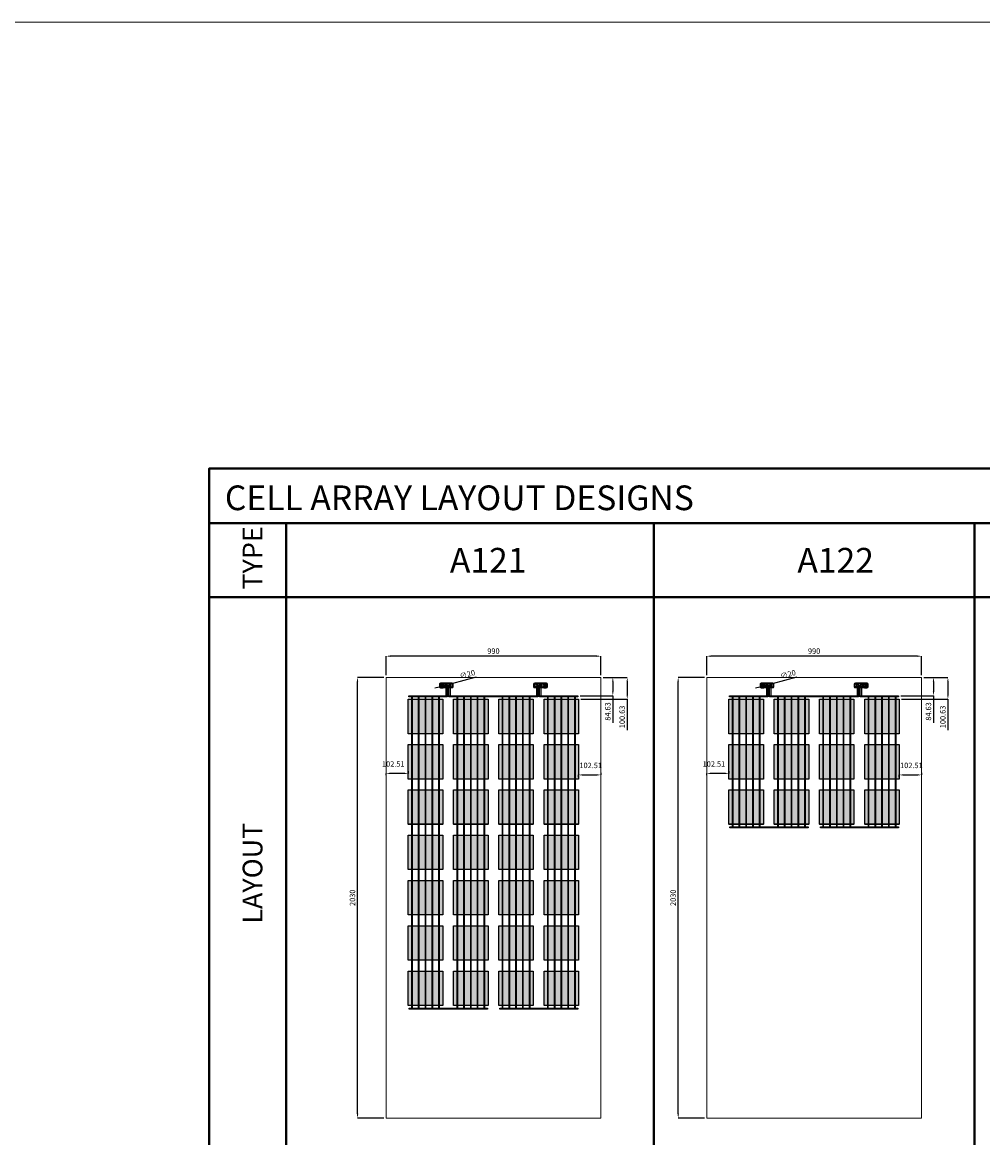
# Model space of a CAD drawing. Units: millimetres. Extents: x 387440 to 527360, y -72011 to -10881.
# Drawn here: x 460787 to 465213, y -16018 to -10881 of the extents above; entities that cross this region are included whole.
import ezdxf

# ---------------------------------------------------------------- set-up
doc = ezdxf.new("R2010")
doc.units = ezdxf.units.MM
doc.header["$MEASUREMENT"] = 0
doc.header["$PDMODE"] = 35
doc.layers.get('0').update_dxf_attribs({"lineweight": 0})
doc.layers.get('Defpoints').update_dxf_attribs({"color": 8, "lineweight": 0})
for name, color, linetype, lineweight in [('0-Busbar-01', 255, 'Continuous', 0), ('0-DIM-1-15', 122, 'Continuous', 5), ('0-PANEL', 4, 'Continuous', 0), ('0-SOLAR CELLS', 32, 'Continuous', 0), ('A-NOTE-10', 2, 'Continuous', 20), ('Gc_08_Title Block', 31, 'Continuous', 40)]:
    doc.layers.add(name, color=color, linetype=linetype, lineweight=lineweight)
doc.layers.add('Quote', color=7, linetype='Continuous')
doc.styles.add('NOTE', font='simplex.shx', dxfattribs={"width": 0.8})
doc.styles.add('TESTO', font='romans.shx', dxfattribs={"width": 0.9})
doc.dimstyles.new('Ecoprogetti 1_10', dxfattribs={"dimscale": 10, "dimtxt": 3, "dimasz": 3, "dimexe": 0, "dimexo": 1, "dimgap": 0.75, "dimtad": 1, "dimdsep": 46, "dimtxsty": 'TESTO', "dimcen": -3, "dimclrd": 256, "dimclre": 256, "dimclrt": 256, "dimadec": 0, "dimazin": 0, "dimtfac": 0.75, "dimtmove": 0, "dimatfit": 3, "dimfxl": 1, "dimarcsym": 0})

# ---------------------------------------------------------------- blocks, each defined once
blk = doc.blocks.new('*D951')
at = {"layer": 'Defpoints', "color": 0, "transparency": 16777216}
for p in [(462462.8, -13800.1), (462462.8, -13897.8), (463452.8, -13897.8)]:
    blk.add_point(p, dxfattribs=at)
at = {"layer": 'Quote', "lineweight": -2, "transparency": 16777216}
for p, q in [((462462.8, -13887.8), (462462.8, -13800.1)), ((463432.8, -13800.1), (462482.8, -13800.1)), ((463452.8, -13887.8), (463452.8, -13800.1))]:
    blk.add_line(p, q, dxfattribs=at)
at = {"layer": 'Quote', "transparency": 16777216}
for points in [[(462482.8, -13796.8), (462482.8, -13803.5), (462462.8, -13800.1)], [(463432.8, -13796.8), (463432.8, -13803.5), (463452.8, -13800.1)]]:
    blk.add_solid(points, dxfattribs=at)
at = {"layer": 'Quote', "transparency": 16777216, "insert": (462957.8, -13780.1), "char_height": 25, "attachment_point": 5, "style": 'TESTO'}
blk.add_mtext('990', dxfattribs=at)
blk = doc.blocks.new('*D952')
at = {"layer": 'Defpoints', "color": 0, "transparency": 16777216}
for p in [(463452.8, -13897.8), (463347.3, -13982.4), (463508, -13982.4)]:
    blk.add_point(p, dxfattribs=at)
at = {"layer": 'Quote', "lineweight": -2, "transparency": 16777216}
for p, q in [((463462.8, -13897.8), (463508, -13897.8)), ((463508, -13917.8), (463508, -13962.4)), ((463357.3, -13982.4), (463508, -13982.4)), ((463508, -13982.4), (463508, -14107.4))]:
    blk.add_line(p, q, dxfattribs=at)
at = {"layer": 'Quote', "transparency": 16777216}
for points in [[(463504.7, -13917.8), (463511.4, -13917.8), (463508, -13897.8)], [(463504.7, -13962.4), (463511.4, -13962.4), (463508, -13982.4)]]:
    blk.add_solid(points, dxfattribs=at)
at = {"layer": 'Quote', "transparency": 16777216, "insert": (463488, -14054.9), "char_height": 25, "attachment_point": 5, "rotation": 90, "style": 'TESTO'}
blk.add_mtext('84.63', dxfattribs=at)
blk = doc.blocks.new('*D953')
at = {"layer": 'Defpoints', "color": 0, "transparency": 16777216}
for p in [(463452.8, -13897.8), (463350.3, -13998.4), (463574.4, -13998.4)]:
    blk.add_point(p, dxfattribs=at)
at = {"layer": 'Quote', "lineweight": -2, "transparency": 16777216}
for p, q in [((463462.8, -13897.8), (463574.4, -13897.8)), ((463574.4, -13917.8), (463574.4, -13978.4)), ((463360.3, -13998.4), (463574.4, -13998.4)), ((463574.4, -13998.4), (463574.4, -14141.6))]:
    blk.add_line(p, q, dxfattribs=at)
at = {"layer": 'Quote', "transparency": 16777216}
for points in [[(463571.1, -13917.8), (463577.7, -13917.8), (463574.4, -13897.8)], [(463571.1, -13978.4), (463577.7, -13978.4), (463574.4, -13998.4)]]:
    blk.add_solid(points, dxfattribs=at)
at = {"layer": 'Quote', "transparency": 16777216, "insert": (463554.4, -14080), "char_height": 25, "attachment_point": 5, "rotation": 90, "style": 'TESTO'}
blk.add_mtext('100.63', dxfattribs=at)
blk = doc.blocks.new('*D955')
at = {"layer": 'Defpoints', "color": 0, "transparency": 16777216}
for p in [(462331.4, -13897.8), (462462.8, -13897.8), (462462.8, -15927.8)]:
    blk.add_point(p, dxfattribs=at)
at = {"layer": 'Quote', "lineweight": -2, "transparency": 16777216}
for p, q in [((462452.8, -13897.8), (462331.4, -13897.8)), ((462331.4, -15907.8), (462331.4, -13917.8)), ((462452.8, -15927.8), (462331.4, -15927.8))]:
    blk.add_line(p, q, dxfattribs=at)
at = {"layer": 'Quote', "transparency": 16777216}
for points in [[(462328, -13917.8), (462334.7, -13917.8), (462331.4, -13897.8)], [(462328, -15907.8), (462334.7, -15907.8), (462331.4, -15927.8)]]:
    blk.add_solid(points, dxfattribs=at)
at = {"layer": 'Quote', "transparency": 16777216, "insert": (462311.4, -14912.8), "char_height": 25, "attachment_point": 5, "rotation": 90, "style": 'TESTO'}
blk.add_mtext('2030', dxfattribs=at)
blk = doc.blocks.new('*D956')
at = {"layer": 'Defpoints', "color": 0, "transparency": 16777216}
for p in [(462462.8, -14338.7), (462462.8, -14340.1), (462565.3, -14340.1)]:
    blk.add_point(p, dxfattribs=at)
at = {"layer": 'Quote', "lineweight": -2, "transparency": 16777216}
for p, q in [((462565.3, -14330.1), (462565.3, -14340.1)), ((462462.8, -14348.7), (462462.8, -14340.1)), ((462545.3, -14340.1), (462482.8, -14340.1))]:
    blk.add_line(p, q, dxfattribs=at)
at = {"layer": 'Quote', "transparency": 16777216}
for points in [[(462482.8, -14336.8), (462482.8, -14343.4), (462462.8, -14340.1)], [(462545.3, -14336.8), (462545.3, -14343.4), (462565.3, -14340.1)]]:
    blk.add_solid(points, dxfattribs=at)
at = {"layer": 'Quote', "transparency": 16777216, "insert": (462496.1, -14300.1), "char_height": 25, "attachment_point": 5, "style": 'TESTO'}
blk.add_mtext('102.51', dxfattribs=at)
blk = doc.blocks.new('*D957')
at = {"layer": 'Defpoints', "color": 0, "transparency": 16777216}
for p in [(463350.3, -14347.2), (463452.8, -14347.2), (463452.8, -14347.2)]:
    blk.add_point(p, dxfattribs=at)
at = {"layer": 'Quote', "lineweight": -2, "transparency": 16777216}
for p, q in [((463350.3, -14357.2), (463350.3, -14347.2)), ((463370.3, -14347.2), (463432.8, -14347.2)), ((463452.8, -14337.2), (463452.8, -14347.2))]:
    blk.add_line(p, q, dxfattribs=at)
at = {"layer": 'Quote', "transparency": 16777216}
for points in [[(463370.3, -14343.8), (463370.3, -14350.5), (463350.3, -14347.2)], [(463432.8, -14343.8), (463432.8, -14350.5), (463452.8, -14347.2)]]:
    blk.add_solid(points, dxfattribs=at)
at = {"layer": 'Quote', "transparency": 16777216, "insert": (463406, -14306.6), "char_height": 25, "attachment_point": 5, "style": 'TESTO'}
blk.add_mtext('102.51', dxfattribs=at)
blk = doc.blocks.new('*U910')
at = {"layer": 'Quote'}
blk.add_lwpolyline([(-79.4, -79.4), (79.4, -79.4), (79.4, 79.4), (-79.4, 79.4)], close=True, dxfattribs=at)
blk = doc.blocks.new('*U911')
at = {"layer": 'Quote', "color": 0, "linetype": 'ByBlock', "lineweight": -2, "transparency": 16777216}
for p in [(0, 1252.5), (208.75, 1252.5), (417.5, 1252.5), (626.25, 1252.5), (0, 1043.75), (208.75, 1043.75), (417.5, 1043.75), (626.25, 1043.75), (0, 835), (208.75, 835), (417.5, 835), (626.25, 835), (0, 626.25), (208.75, 626.25), (417.5, 626.25), (626.25, 626.25), (0, 417.5), (208.75, 417.5), (417.5, 417.5), (626.25, 417.5), (0, 208.75), (208.75, 208.75), (417.5, 208.75), (626.25, 208.75), (0, 0), (208.75, 0), (417.5, 0), (626.25, 0)]:
    blk.add_blockref('*U910', p, dxfattribs=at)
blk = doc.blocks.new('*D1015')
at = {"layer": 'Defpoints', "color": 0, "transparency": 16777216}
for p in [(463940.6, -13800.1), (463940.6, -13897.8), (464930.6, -13897.8)]:
    blk.add_point(p, dxfattribs=at)
at = {"layer": 'Quote', "lineweight": -2, "transparency": 16777216}
for p, q in [((463940.6, -13887.8), (463940.6, -13800.1)), ((464910.6, -13800.1), (463960.6, -13800.1)), ((464930.6, -13887.8), (464930.6, -13800.1))]:
    blk.add_line(p, q, dxfattribs=at)
at = {"layer": 'Quote', "transparency": 16777216}
for points in [[(463960.6, -13796.8), (463960.6, -13803.5), (463940.6, -13800.1)], [(464910.6, -13796.8), (464910.6, -13803.5), (464930.6, -13800.1)]]:
    blk.add_solid(points, dxfattribs=at)
at = {"layer": 'Quote', "transparency": 16777216, "insert": (464435.6, -13780.1), "char_height": 25, "attachment_point": 5, "style": 'TESTO'}
blk.add_mtext('990', dxfattribs=at)
blk = doc.blocks.new('*D1016')
at = {"layer": 'Defpoints', "color": 0, "transparency": 16777216}
for p in [(464930.6, -13897.8), (464825.1, -13982.4), (464985.8, -13982.4)]:
    blk.add_point(p, dxfattribs=at)
at = {"layer": 'Quote', "lineweight": -2, "transparency": 16777216}
for p, q in [((464940.6, -13897.8), (464985.8, -13897.8)), ((464985.8, -13917.8), (464985.8, -13962.4)), ((464835.1, -13982.4), (464985.8, -13982.4)), ((464985.8, -13982.4), (464985.8, -14107.4))]:
    blk.add_line(p, q, dxfattribs=at)
at = {"layer": 'Quote', "transparency": 16777216}
for points in [[(464982.5, -13917.8), (464989.2, -13917.8), (464985.8, -13897.8)], [(464982.5, -13962.4), (464989.2, -13962.4), (464985.8, -13982.4)]]:
    blk.add_solid(points, dxfattribs=at)
at = {"layer": 'Quote', "transparency": 16777216, "insert": (464965.8, -14054.9), "char_height": 25, "attachment_point": 5, "rotation": 90, "style": 'TESTO'}
blk.add_mtext('84.63', dxfattribs=at)
blk = doc.blocks.new('*D1017')
at = {"layer": 'Defpoints', "color": 0, "transparency": 16777216}
for p in [(464930.6, -13897.8), (464828.1, -13998.4), (465052.2, -13998.4)]:
    blk.add_point(p, dxfattribs=at)
at = {"layer": 'Quote', "lineweight": -2, "transparency": 16777216}
for p, q in [((464940.6, -13897.8), (465052.2, -13897.8)), ((465052.2, -13917.8), (465052.2, -13978.4)), ((464838.1, -13998.4), (465052.2, -13998.4)), ((465052.2, -13998.4), (465052.2, -14141.6))]:
    blk.add_line(p, q, dxfattribs=at)
at = {"layer": 'Quote', "transparency": 16777216}
for points in [[(465048.9, -13917.8), (465055.5, -13917.8), (465052.2, -13897.8)], [(465048.9, -13978.4), (465055.5, -13978.4), (465052.2, -13998.4)]]:
    blk.add_solid(points, dxfattribs=at)
at = {"layer": 'Quote', "transparency": 16777216, "insert": (465032.2, -14080), "char_height": 25, "attachment_point": 5, "rotation": 90, "style": 'TESTO'}
blk.add_mtext('100.63', dxfattribs=at)
blk = doc.blocks.new('*D1019')
at = {"layer": 'Defpoints', "color": 0, "transparency": 16777216}
for p in [(463809.2, -13897.8), (463940.6, -13897.8), (463940.6, -15927.8)]:
    blk.add_point(p, dxfattribs=at)
at = {"layer": 'Quote', "lineweight": -2, "transparency": 16777216}
for p, q in [((463930.6, -13897.8), (463809.2, -13897.8)), ((463809.2, -15907.8), (463809.2, -13917.8)), ((463930.6, -15927.8), (463809.2, -15927.8))]:
    blk.add_line(p, q, dxfattribs=at)
at = {"layer": 'Quote', "transparency": 16777216}
for points in [[(463805.8, -13917.8), (463812.5, -13917.8), (463809.2, -13897.8)], [(463805.8, -15907.8), (463812.5, -15907.8), (463809.2, -15927.8)]]:
    blk.add_solid(points, dxfattribs=at)
at = {"layer": 'Quote', "transparency": 16777216, "insert": (463789.2, -14912.8), "char_height": 25, "attachment_point": 5, "rotation": 90, "style": 'TESTO'}
blk.add_mtext('2030', dxfattribs=at)
blk = doc.blocks.new('*D1020')
at = {"layer": 'Defpoints', "color": 0, "transparency": 16777216}
for p in [(463940.6, -14338.7), (463940.6, -14340.1), (464043.1, -14340.1)]:
    blk.add_point(p, dxfattribs=at)
at = {"layer": 'Quote', "lineweight": -2, "transparency": 16777216}
for p, q in [((464043.1, -14330.1), (464043.1, -14340.1)), ((463940.6, -14348.7), (463940.6, -14340.1)), ((464023.1, -14340.1), (463960.6, -14340.1))]:
    blk.add_line(p, q, dxfattribs=at)
at = {"layer": 'Quote', "transparency": 16777216}
for points in [[(463960.6, -14336.8), (463960.6, -14343.4), (463940.6, -14340.1)], [(464023.1, -14336.8), (464023.1, -14343.4), (464043.1, -14340.1)]]:
    blk.add_solid(points, dxfattribs=at)
at = {"layer": 'Quote', "transparency": 16777216, "insert": (463973.9, -14300.1), "char_height": 25, "attachment_point": 5, "style": 'TESTO'}
blk.add_mtext('102.51', dxfattribs=at)
blk = doc.blocks.new('*D1021')
at = {"layer": 'Defpoints', "color": 0, "transparency": 16777216}
for p in [(464828.1, -14347.2), (464930.6, -14347.2), (464930.6, -14347.2)]:
    blk.add_point(p, dxfattribs=at)
at = {"layer": 'Quote', "lineweight": -2, "transparency": 16777216}
for p, q in [((464828.1, -14357.2), (464828.1, -14347.2)), ((464848.1, -14347.2), (464910.6, -14347.2)), ((464930.6, -14337.2), (464930.6, -14347.2))]:
    blk.add_line(p, q, dxfattribs=at)
at = {"layer": 'Quote', "transparency": 16777216}
for points in [[(464848.1, -14343.8), (464848.1, -14350.5), (464828.1, -14347.2)], [(464910.6, -14343.8), (464910.6, -14350.5), (464930.6, -14347.2)]]:
    blk.add_solid(points, dxfattribs=at)
at = {"layer": 'Quote', "transparency": 16777216, "insert": (464883.8, -14306.6), "char_height": 25, "attachment_point": 5, "style": 'TESTO'}
blk.add_mtext('102.51', dxfattribs=at)
blk = doc.blocks.new('*U930')
at = {"layer": 'Quote'}
blk.add_lwpolyline([(-79.4, -79.4), (79.4, -79.4), (79.4, 79.4), (-79.4, 79.4)], close=True, dxfattribs=at)
blk = doc.blocks.new('*U931')
at = {"layer": 'Quote', "color": 0, "linetype": 'ByBlock', "lineweight": -2, "transparency": 16777216}
for p in [(0, 417.5), (208.75, 417.5), (417.5, 417.5), (626.25, 417.5), (0, 208.75), (208.75, 208.75), (417.5, 208.75), (626.25, 208.75), (0, 0), (208.75, 0), (417.5, 0), (626.25, 0)]:
    blk.add_blockref('*U930', p, dxfattribs=at)
blk = doc.blocks.new('solar cell-01')
at = {"true_color": 0x2776bb, "transparency": 33554559}
h = blk.add_hatch(color=152, dxfattribs=at)
h.dxf.hatch_style = 1
h.paths.add_polyline_path([(0, -159), (-159, -159), (-159, 0), (0, 0)])
at = {"layer": '0-SOLAR CELLS'}
blk.add_lwpolyline([(0, -159), (-159, -159), (-159, 0), (0, 0)], close=True, dxfattribs=at)
blk = doc.blocks.new('solar cell-00')
at = {"layer": '0-DIM-1-15'}
blk.add_blockref('solar cell-01', (0, 0), dxfattribs=at)
blk = doc.blocks.new('*D1451')
at = {"layer": 'Defpoints', "color": 0, "transparency": 16777216}
for p in [(462726.4, -13937.5), (462745.7, -13932.3)]:
    blk.add_point(p, dxfattribs=at)
at = {"layer": 'Quote', "lineweight": -2, "transparency": 16777216}
for p, q in [((462878.5, -13896.6), (462765, -13927.1)), ((462707.1, -13942.7), (462687.8, -13947.9)), ((462726.4, -13937.5), (462745.7, -13932.3))]:
    blk.add_line(p, q, dxfattribs=at)
at = {"layer": 'Quote', "transparency": 16777216}
for points in [[(462706.2, -13939.5), (462708, -13945.9), (462726.4, -13937.5)], [(462764.2, -13923.9), (462765.9, -13930.3), (462745.7, -13932.3)]]:
    blk.add_solid(points, dxfattribs=at)
at = {"layer": 'Quote', "transparency": 16777216, "insert": (462838.6, -13886.6), "char_height": 25, "attachment_point": 5, "rotation": 15.0685, "style": 'TESTO'}
blk.add_mtext('∅20', dxfattribs=at)
blk = doc.blocks.new('*U1449')
at = {"layer": 'Quote'}
blk.add_lwpolyline([(-183.5, 5), (-131.3, 5), (-131.3, 0), (-183.5, 0)], close=True, dxfattribs=at)
blk = doc.blocks.new('*D1452')
at = {"layer": 'Defpoints', "color": 0, "transparency": 16777216}
for p in [(464204.2, -13937.5), (464223.5, -13932.3)]:
    blk.add_point(p, dxfattribs=at)
at = {"layer": 'Quote', "lineweight": -2, "transparency": 16777216}
for p, q in [((464356.2, -13896.6), (464242.8, -13927.1)), ((464184.9, -13942.7), (464165.6, -13947.9)), ((464204.2, -13937.5), (464223.5, -13932.3))]:
    blk.add_line(p, q, dxfattribs=at)
at = {"layer": 'Quote', "transparency": 16777216}
for points in [[(464184, -13939.5), (464185.8, -13945.9), (464204.2, -13937.5)], [(464242, -13923.9), (464243.7, -13930.3), (464223.5, -13932.3)]]:
    blk.add_solid(points, dxfattribs=at)
at = {"layer": 'Quote', "transparency": 16777216, "insert": (464316.4, -13886.6), "char_height": 25, "attachment_point": 5, "rotation": 15.0685, "style": 'TESTO'}
blk.add_mtext('∅20', dxfattribs=at)

msp = doc.modelspace()

# ---------------------------------------------------------------- linework, layer by layer
for p, q in [((462720.791, -13940.17), (462708.957, -13940.122)), ((462720.768, -13929.688), (462709.002, -13929.714)), ((462729.386, -13938.084), (462723.285, -13938.073)), ((462729.41, -13931.92), (462723.295, -13931.91)), ((462747.938, -13936.817), (462747.936, -13938.469)), ((463165.619, -13936.817), (463165.617, -13938.469)), ((463186.033, -13931.92), (463192.148, -13931.91)), ((463186.057, -13938.084), (463192.158, -13938.073)), ((463194.652, -13940.17), (463206.486, -13940.122)), ((463194.675, -13929.688), (463206.441, -13929.714)), ((464198.585, -13940.17), (464186.751, -13940.122)), ((464198.562, -13929.688), (464186.797, -13929.714)), ((464207.181, -13938.084), (464201.079, -13938.073)), ((464207.204, -13931.92), (464201.089, -13931.91)), ((464225.732, -13936.817), (464225.73, -13938.469)), ((464643.413, -13936.817), (464643.411, -13938.469)), ((464663.828, -13931.92), (464669.943, -13931.91)), ((464663.851, -13938.084), (464669.953, -13938.073)), ((464672.447, -13940.17), (464684.281, -13940.122)), ((464672.47, -13929.688), (464684.235, -13929.714))]:
    msp.add_line(p, q)
for points in [[(462726.191, -13923.159), (462713.515, -13923.159, 0.32270939), (462709.012, -13927.43), (462708.949, -13941.999, 0.33673567), (462714.083, -13946.817), (462725.649, -13946.773)], [(462721.03, -13943.47), (462711.476, -13943.63, -0.33890846), (462708.95, -13941.734)], [(462721.212, -13926.414), (462711.181, -13926.468, 0.32149009), (462709.009, -13928.165)], [(462768.484, -13946.663, 0.36496397), (462772.539, -13942.345), (462772.542, -13927.943, 0.37680199), (462767.65, -13923.124), (462726.191, -13923.159, 0.40342869), (462720.765, -13928.368), (462720.795, -13941.967, 0.41966793), (462725.649, -13946.773), (462768.484, -13946.663)], [(462767.009, -13925.349), (462726.34, -13925.256, 0.38259866), (462723.301, -13928.195), (462723.279, -13941.776, 0.34429899), (462725.972, -13944.733), (462767.437, -13944.66, 0.30155953), (462770.101, -13941.997), (462770.18, -13928.07, 0.42206175), (462767.009, -13925.349)], [(462723.279, -13941.555), (462726.946, -13941.561, -0.39905282), (462727.901, -13942.427), (462727.906, -13944.73)], [(462723.3, -13928.465), (462727.21, -13928.454, 0.4071078), (462727.873, -13927.775), (462727.879, -13925.26)], [(462743.672, -13927.477), (462730.084, -13927.477, 0.39587929), (462729.424, -13928.005), (462729.371, -13942.147, 0.40062362), (462729.975, -13942.63), (462743.672, -13942.63)], [(462753.982, -13927.491), (462767.581, -13927.436, -0.30470887), (462768.072, -13927.927), (462767.964, -13942.055, -0.35673677), (462767.321, -13942.642), (462753.982, -13942.642)], [(462770.18, -13928.07, -0.21232859), (462767.009, -13925.349)], [(462770.101, -13941.997, 0.29040611), (462767.437, -13944.66)], [(463146.959, -13946.663, -0.36496397), (463142.904, -13942.345), (463142.9, -13927.943, -0.37680199), (463147.793, -13923.124), (463189.252, -13923.159, -0.40342869), (463194.678, -13928.368), (463194.648, -13941.967, -0.41966793), (463189.794, -13946.773), (463146.959, -13946.663)], [(463148.434, -13925.349), (463189.103, -13925.256, -0.38259866), (463192.142, -13928.195), (463192.164, -13941.776, -0.34429899), (463189.471, -13944.733), (463148.006, -13944.66, -0.30155953), (463145.341, -13941.997), (463145.263, -13928.07, -0.42206175), (463148.434, -13925.349)], [(463145.263, -13928.07, 0.21232859), (463148.434, -13925.349)], [(463145.341, -13941.997, -0.29040611), (463148.006, -13944.66)], [(463161.461, -13927.491), (463147.862, -13927.436, 0.30470887), (463147.371, -13927.927), (463147.479, -13942.055, 0.35673677), (463148.122, -13942.642), (463161.461, -13942.642)], [(463171.771, -13927.477), (463185.359, -13927.477, -0.39587929), (463186.019, -13928.005), (463186.072, -13942.147, -0.40062362), (463185.468, -13942.63), (463171.771, -13942.63)], [(463192.164, -13941.555), (463188.496, -13941.561, 0.39905282), (463187.541, -13942.427), (463187.537, -13944.73)], [(463192.143, -13928.465), (463188.233, -13928.454, -0.4071078), (463187.57, -13927.775), (463187.564, -13925.26)], [(463189.252, -13923.159), (463201.928, -13923.159, -0.32270939), (463206.431, -13927.43), (463206.494, -13941.999, -0.33673567), (463201.36, -13946.817), (463189.794, -13946.773)], [(463194.231, -13926.414), (463204.262, -13926.468, -0.32149009), (463206.434, -13928.165)], [(463194.413, -13943.47), (463203.967, -13943.63, 0.33890846), (463206.493, -13941.734)], [(464203.985, -13923.159), (464191.309, -13923.159, 0.32270939), (464186.807, -13927.43), (464186.743, -13941.999, 0.33673567), (464191.877, -13946.817), (464203.443, -13946.773)], [(464198.824, -13943.47), (464189.27, -13943.63, -0.33890846), (464186.744, -13941.734)], [(464199.006, -13926.414), (464188.976, -13926.468, 0.32149009), (464186.803, -13928.165)], [(464246.278, -13946.663, 0.36496397), (464250.333, -13942.345), (464250.337, -13927.943, 0.37680199), (464245.444, -13923.124), (464203.985, -13923.159, 0.40342869), (464198.559, -13928.368), (464198.589, -13941.967, 0.41966793), (464203.443, -13946.773), (464246.278, -13946.663)], [(464244.803, -13925.349), (464204.135, -13925.256, 0.38259866), (464201.095, -13928.195), (464201.073, -13941.776, 0.34429899), (464203.766, -13944.733), (464245.231, -13944.66, 0.30155953), (464247.896, -13941.997), (464247.974, -13928.07, 0.42206175), (464244.803, -13925.349)], [(464201.074, -13941.555), (464204.741, -13941.561, -0.39905282), (464205.696, -13942.427), (464205.7, -13944.73)], [(464201.095, -13928.465), (464205.004, -13928.454, 0.4071078), (464205.668, -13927.775), (464205.673, -13925.26)], [(464221.466, -13927.477), (464207.878, -13927.477, 0.39587929), (464207.219, -13928.005), (464207.166, -13942.147, 0.40062362), (464207.77, -13942.63), (464221.466, -13942.63)], [(464231.777, -13927.491), (464245.376, -13927.436, -0.30470887), (464245.866, -13927.927), (464245.759, -13942.055, -0.35673677), (464245.116, -13942.642), (464231.777, -13942.642)], [(464247.974, -13928.07, -0.21232859), (464244.803, -13925.349)], [(464247.896, -13941.997, 0.29040611), (464245.231, -13944.66)], [(464624.754, -13946.663, -0.36496397), (464620.699, -13942.345), (464620.695, -13927.943, -0.37680199), (464625.588, -13923.124), (464667.047, -13923.159, -0.40342869), (464672.473, -13928.368), (464672.443, -13941.967, -0.41966793), (464667.589, -13946.773), (464624.754, -13946.663)], [(464626.229, -13925.349), (464666.897, -13925.256, -0.38259866), (464669.937, -13928.195), (464669.959, -13941.776, -0.34429899), (464667.265, -13944.733), (464625.801, -13944.66, -0.30155953), (464623.136, -13941.997), (464623.058, -13928.07, -0.42206175), (464626.229, -13925.349)], [(464623.058, -13928.07, 0.21232859), (464626.229, -13925.349)], [(464623.136, -13941.997, -0.29040611), (464625.801, -13944.66)], [(464639.255, -13927.491), (464625.656, -13927.436, 0.30470887), (464625.165, -13927.927), (464625.273, -13942.055, 0.35673677), (464625.916, -13942.642), (464639.255, -13942.642)], [(464649.566, -13927.477), (464663.154, -13927.477, -0.39587929), (464663.813, -13928.005), (464663.866, -13942.147, -0.40062362), (464663.262, -13942.63), (464649.566, -13942.63)], [(464669.958, -13941.555), (464666.291, -13941.561, 0.39905282), (464665.336, -13942.427), (464665.332, -13944.73)], [(464669.937, -13928.465), (464666.027, -13928.454, -0.4071078), (464665.364, -13927.775), (464665.359, -13925.26)], [(464667.047, -13923.159), (464679.723, -13923.159, -0.32270939), (464684.225, -13927.43), (464684.289, -13941.999, -0.33673567), (464679.155, -13946.817), (464667.589, -13946.773)], [(464672.026, -13926.414), (464682.056, -13926.468, -0.32149009), (464684.229, -13928.165)], [(464672.207, -13943.47), (464681.762, -13943.63, 0.33890846), (464684.288, -13941.734)]]:
    msp.add_lwpolyline(points, format="xyb")
for points in [[(462716.094, -13932.347), (462714.923, -13932.347), (462714.923, -13934.491), (462712.914, -13934.491), (462712.914, -13935.505), (462714.943, -13935.505), (462714.943, -13937.747), (462716.094, -13937.747), (462716.094, -13935.505), (462718.181, -13935.505), (462718.181, -13934.491), (462716.094, -13934.491), (462716.094, -13932.347)], [(462747.1, -13937.65), (462750.12, -13937.625)], [(462749.513, -13938.549), (462749.52, -13936.723), (462747.937, -13937.643), (462749.513, -13938.549)], [(463164.781, -13937.65), (463167.801, -13937.625)], [(463167.194, -13938.549), (463167.201, -13936.723), (463165.618, -13937.643), (463167.194, -13938.549)], [(463199.349, -13934.491), (463200.52, -13934.491), (463202.529, -13934.491), (463202.529, -13935.505), (463200.5, -13935.505), (463199.349, -13935.505), (463197.262, -13935.505), (463197.262, -13934.491), (463199.349, -13934.491)], [(464193.888, -13932.347), (464192.718, -13932.347), (464192.718, -13934.491), (464190.708, -13934.491), (464190.708, -13935.505), (464192.737, -13935.505), (464192.737, -13937.747), (464193.888, -13937.747), (464193.888, -13935.505), (464195.976, -13935.505), (464195.976, -13934.491), (464193.888, -13934.491), (464193.888, -13932.347)], [(464224.894, -13937.65), (464227.915, -13937.625)], [(464227.307, -13938.549), (464227.315, -13936.723), (464225.731, -13937.643), (464227.307, -13938.549)], [(464642.575, -13937.65), (464645.596, -13937.625)], [(464644.988, -13938.549), (464644.996, -13936.723), (464643.412, -13937.643), (464644.988, -13938.549)], [(464677.144, -13934.491), (464678.314, -13934.491), (464680.324, -13934.491), (464680.324, -13935.505), (464678.295, -13935.505), (464677.144, -13935.505), (464675.056, -13935.505), (464675.056, -13934.491), (464677.144, -13934.491)]]:
    msp.add_lwpolyline(points)
for points in [[(462741.371, -13930.487), (462735.416, -13930.487), (462735.416, -13939.422), (462741.371, -13939.422)], [(462743.309, -13930.762), (462741.989, -13930.762), (462741.989, -13939.392), (462743.309, -13939.392)], [(462753.982, -13926.972), (462743.672, -13926.972), (462743.672, -13942.928), (462753.982, -13942.928)], [(462753.011, -13927.238), (462744.645, -13927.238), (462744.645, -13942.765), (462753.011, -13942.765)], [(462754.183, -13930.761), (462755.448, -13930.761), (462755.448, -13939.427), (462754.183, -13939.427)], [(462756.03, -13930.558), (462761.946, -13930.558), (462761.946, -13939.451), (462756.03, -13939.451)], [(463159.413, -13930.558), (463153.497, -13930.558), (463153.497, -13939.451), (463159.413, -13939.451)], [(463161.26, -13930.761), (463159.994, -13930.761), (463159.994, -13939.427), (463161.26, -13939.427)], [(463161.461, -13926.972), (463171.771, -13926.972), (463171.771, -13942.928), (463161.461, -13942.928)], [(463162.432, -13927.238), (463170.798, -13927.238), (463170.798, -13942.765), (463162.432, -13942.765)], [(463172.133, -13930.762), (463173.454, -13930.762), (463173.454, -13939.392), (463172.133, -13939.392)], [(463174.072, -13930.487), (463180.027, -13930.487), (463180.027, -13939.422), (463174.072, -13939.422)], [(464219.165, -13930.487), (464213.211, -13930.487), (464213.211, -13939.422), (464219.165, -13939.422)], [(464221.104, -13930.762), (464219.784, -13930.762), (464219.784, -13939.392), (464221.104, -13939.392)], [(464231.777, -13926.972), (464221.466, -13926.972), (464221.466, -13942.928), (464231.777, -13942.928)], [(464230.806, -13927.238), (464222.44, -13927.238), (464222.44, -13942.765), (464230.806, -13942.765)], [(464231.977, -13930.761), (464233.243, -13930.761), (464233.243, -13939.427), (464231.977, -13939.427)], [(464233.824, -13930.558), (464239.74, -13930.558), (464239.74, -13939.451), (464233.824, -13939.451)], [(464637.207, -13930.558), (464631.292, -13930.558), (464631.292, -13939.451), (464637.207, -13939.451)], [(464639.054, -13930.761), (464637.789, -13930.761), (464637.789, -13939.427), (464639.054, -13939.427)], [(464639.255, -13926.972), (464649.566, -13926.972), (464649.566, -13942.928), (464639.255, -13942.928)], [(464640.226, -13927.238), (464648.592, -13927.238), (464648.592, -13942.765), (464640.226, -13942.765)], [(464649.928, -13930.762), (464651.248, -13930.762), (464651.248, -13939.392), (464649.928, -13939.392)], [(464651.867, -13930.487), (464657.821, -13930.487), (464657.821, -13939.422), (464651.867, -13939.422)]]:
    msp.add_lwpolyline(points, close=True)
for centre, radius in [((462715.601, -13935.057), 3.642), ((462730.863, -13941.129), 0.902), ((462730.863, -13928.685), 0.872), ((462748.881, -13934.923), 0.996), ((462766.433, -13928.85), 0.825), ((462766.458, -13941.053), 0.79), ((463149.01, -13928.85), 0.825), ((463148.985, -13941.053), 0.79), ((463166.562, -13934.923), 0.996), ((463184.58, -13941.129), 0.902), ((463184.58, -13928.685), 0.872), ((463199.842, -13935.057), 3.642), ((464193.396, -13935.057), 3.642), ((464208.657, -13941.129), 0.902), ((464208.657, -13928.685), 0.872), ((464226.676, -13934.923), 0.996), ((464244.227, -13928.85), 0.825), ((464244.252, -13941.053), 0.79), ((464626.805, -13928.85), 0.825), ((464626.78, -13941.053), 0.79), ((464644.356, -13934.923), 0.996), ((464662.374, -13941.129), 0.902), ((464662.374, -13928.685), 0.872), ((464677.636, -13935.057), 3.642)]:
    msp.add_circle(centre, radius)
at = {"layer": '0-PANEL'}
for points in [[(403679.543, -10880.673), (527359.868, -10880.673), (527359.868, -29160.645), (403679.543, -29160.645)], [(462462.817, -13897.794), (463452.817, -13897.794), (463452.817, -15927.794), (462462.817, -15927.794)], [(463940.611, -13897.794), (464930.611, -13897.794), (464930.611, -15927.794), (463940.611, -15927.794)]]:
    msp.add_lwpolyline(points, close=True, dxfattribs=at)
at = {"layer": 'Gc_08_Title Block'}
for p, q in [((472563.401, -13187.094), (461647.828, -13187.094)), ((462002.869, -13187.094), (462002.869, -19263.454)), ((463696.714, -19263.454), (463696.714, -13187.094)), ((465174.509, -19263.454), (465174.509, -13187.094)), ((472563.401, -13528.533), (461647.828, -13528.533))]:
    msp.add_line(p, q, dxfattribs=at)
at = {"layer": 'Gc_08_Title Block', "ltscale": 0.2}
msp.add_lwpolyline([(472563.401, -12935.764), (472563.401, -19872.13), (461647.828, -19872.13), (461647.828, -12935.764)], close=True, dxfattribs=at)
at = {"layer": 'Quote'}
for points in [[(462567.72, -13982.423), (462744.881, -13982.423), (462744.881, -13987.423), (462567.72, -13987.423)], [(462581.837, -13984.923), (462582.737, -13984.923), (462582.737, -15423.173), (462581.837, -15423.173)], [(462613.037, -13984.923), (462613.937, -13984.923), (462613.937, -15423.173), (462613.037, -15423.173)], [(462644.237, -13984.923), (462645.137, -13984.923), (462645.137, -15423.173), (462644.237, -15423.173)], [(462675.437, -13984.923), (462676.337, -13984.923), (462676.337, -15423.173), (462675.437, -15423.173)], [(462706.637, -13984.923), (462707.537, -13984.923), (462707.537, -15423.173), (462706.637, -15423.173)], [(462752.881, -13982.423), (463162.562, -13982.423), (463162.562, -13987.423), (462752.881, -13987.423)], [(462790.587, -13984.923), (462791.487, -13984.923), (462791.487, -15423.173), (462790.587, -15423.173)], [(462821.787, -13984.923), (462822.687, -13984.923), (462822.687, -15423.173), (462821.787, -15423.173)], [(462852.987, -13984.923), (462853.887, -13984.923), (462853.887, -15423.173), (462852.987, -15423.173)], [(462884.187, -13984.923), (462885.087, -13984.923), (462885.087, -15423.173), (462884.187, -15423.173)], [(462915.387, -13984.923), (462916.287, -13984.923), (462916.287, -15423.173), (462915.387, -15423.173)], [(462999.337, -13984.923), (463000.237, -13984.923), (463000.237, -15423.173), (462999.337, -15423.173)], [(463030.537, -13984.923), (463031.437, -13984.923), (463031.437, -15423.173), (463030.537, -15423.173)], [(463061.737, -13984.923), (463062.637, -13984.923), (463062.637, -15423.173), (463061.737, -15423.173)], [(463092.937, -13984.923), (463093.837, -13984.923), (463093.837, -15423.173), (463092.937, -15423.173)], [(463124.137, -13984.923), (463125.037, -13984.923), (463125.037, -15423.173), (463124.137, -15423.173)], [(463170.562, -13982.423), (463347.312, -13982.423), (463347.312, -13987.423), (463170.562, -13987.423)], [(463208.087, -13984.923), (463208.987, -13984.923), (463208.987, -15423.173), (463208.087, -15423.173)], [(463239.287, -13984.923), (463240.187, -13984.923), (463240.187, -15423.173), (463239.287, -15423.173)], [(463270.487, -13984.923), (463271.387, -13984.923), (463271.387, -15423.173), (463270.487, -15423.173)], [(463301.687, -13984.923), (463302.587, -13984.923), (463302.587, -15423.173), (463301.687, -15423.173)], [(463332.887, -13984.923), (463333.787, -13984.923), (463333.787, -15423.173), (463332.887, -15423.173)], [(464045.514, -13982.423), (464222.676, -13982.423), (464222.676, -13987.423), (464045.514, -13987.423)], [(464059.631, -13984.923), (464060.531, -13984.923), (464060.531, -14588.173), (464059.631, -14588.173)], [(464090.831, -13984.923), (464091.731, -13984.923), (464091.731, -14588.173), (464090.831, -14588.173)], [(464122.031, -13984.923), (464122.931, -13984.923), (464122.931, -14588.173), (464122.031, -14588.173)], [(464153.231, -13984.923), (464154.131, -13984.923), (464154.131, -14588.173), (464153.231, -14588.173)], [(464184.431, -13984.923), (464185.331, -13984.923), (464185.331, -14588.173), (464184.431, -14588.173)], [(464230.676, -13982.423), (464640.356, -13982.423), (464640.356, -13987.423), (464230.676, -13987.423)], [(464268.381, -13984.923), (464269.281, -13984.923), (464269.281, -14588.173), (464268.381, -14588.173)], [(464299.581, -13984.923), (464300.481, -13984.923), (464300.481, -14588.173), (464299.581, -14588.173)], [(464330.781, -13984.923), (464331.681, -13984.923), (464331.681, -14588.173), (464330.781, -14588.173)], [(464361.981, -13984.923), (464362.881, -13984.923), (464362.881, -14588.173), (464361.981, -14588.173)], [(464393.181, -13984.923), (464394.081, -13984.923), (464394.081, -14588.173), (464393.181, -14588.173)], [(464477.131, -13984.923), (464478.031, -13984.923), (464478.031, -14588.173), (464477.131, -14588.173)], [(464508.331, -13984.923), (464509.231, -13984.923), (464509.231, -14588.173), (464508.331, -14588.173)], [(464539.531, -13984.923), (464540.431, -13984.923), (464540.431, -14588.173), (464539.531, -14588.173)], [(464570.731, -13984.923), (464571.631, -13984.923), (464571.631, -14588.173), (464570.731, -14588.173)], [(464601.931, -13984.923), (464602.831, -13984.923), (464602.831, -14588.173), (464601.931, -14588.173)], [(464648.356, -13982.423), (464825.106, -13982.423), (464825.106, -13987.423), (464648.356, -13987.423)], [(464685.881, -13984.923), (464686.781, -13984.923), (464686.781, -14588.173), (464685.881, -14588.173)], [(464717.081, -13984.923), (464717.981, -13984.923), (464717.981, -14588.173), (464717.081, -14588.173)], [(464748.281, -13984.923), (464749.181, -13984.923), (464749.181, -14588.173), (464748.281, -14588.173)], [(464779.481, -13984.923), (464780.381, -13984.923), (464780.381, -14588.173), (464779.481, -14588.173)], [(464810.681, -13984.923), (464811.581, -13984.923), (464811.581, -14588.173), (464810.681, -14588.173)], [(464047.375, -14585.673), (464407.606, -14585.673), (464407.606, -14590.673), (464047.375, -14590.673)], [(464464.875, -14585.673), (464825.106, -14585.673), (464825.106, -14590.673), (464464.875, -14590.673)], [(462569.581, -15420.673), (462929.812, -15420.673), (462929.812, -15425.673), (462569.581, -15425.673)], [(462987.081, -15420.673), (463347.312, -15420.673), (463347.312, -15425.673), (462987.081, -15425.673)]]:
    msp.add_lwpolyline(points, close=True, dxfattribs=at)
for centre in [(462748.881, -13934.923), (464226.676, -13934.923)]:
    msp.add_circle(centre, 10, dxfattribs=at)

# ---------------------------------------------------------------- block references
at = {"layer": '0-Busbar-01', "rotation": 90}
for p in [(462744.881, -13803.917), (462757.881, -13803.917), (463162.562, -13803.917), (463175.562, -13803.917), (464222.676, -13803.917), (464235.676, -13803.917), (464640.356, -13803.917), (464653.356, -13803.917)]:
    msp.add_blockref('*U1449', p, dxfattribs=at)
at = {"layer": '0-SOLAR CELLS'}
for p in [(462724.062, -13998.207), (462932.812, -13998.207), (463141.562, -13998.207), (463350.312, -13998.207), (464201.856, -13998.423), (464410.606, -13998.423), (464619.356, -13998.423), (464828.106, -13998.423), (462724.062, -14206.957), (462932.812, -14206.957), (463141.562, -14206.957), (463350.312, -14206.957), (464201.856, -14207.173), (464410.606, -14207.173), (464619.356, -14207.173), (464828.106, -14207.173), (462724.062, -14415.707), (462932.812, -14415.707), (463141.562, -14415.707), (463350.312, -14415.707), (464201.856, -14415.923), (464410.606, -14415.923), (464619.356, -14415.923), (464828.106, -14415.923), (462724.062, -14624.457), (462932.812, -14624.457), (463141.562, -14624.457), (463350.312, -14624.457), (462724.062, -14833.207), (462932.812, -14833.207), (463141.562, -14833.207), (463350.312, -14833.207), (462724.062, -15041.957), (462932.812, -15041.957), (463141.562, -15041.957), (463350.312, -15041.957), (462724.062, -15250.707), (462932.812, -15250.707), (463141.562, -15250.707), (463350.312, -15250.707)]:
    msp.add_blockref('solar cell-00', p, dxfattribs=at)
at = {"layer": 'Quote', "xscale": -1, "rotation": 180}
for name, p in [('*U911', (462644.687, -14077.798)), ('*U931', (464122.481, -14077.798))]:
    msp.add_blockref(name, p, dxfattribs=at)

# ---------------------------------------------------------------- texts
at = {"layer": 'A-NOTE-10', "char_height": 113.80704, "width": 5047.42267, "attachment_point": 4, "style": 'NOTE'}
for s, insert in [('{\\fArial|b0|i0|c0|p34;CELL ARRAY LAYOUT DESIGNS}', (461720.139, -13070.78)), ('{\\fArial|b0|i0|c0|p34;A121}', (462757.02, -13358.431)), ('{\\fArial|b0|i0|c0|p34;A122}', (464358.449, -13358.431))]:
    msp.add_mtext(s, dxfattribs=dict(at, insert=insert))
at = {"layer": 'A-NOTE-10', "char_height": 91.04564, "width": 4037.93814, "attachment_point": 4, "rotation": 90, "style": 'NOTE'}
for s, insert in [('{\\fArial|b0|i0|c0|p34;TYPE}', (461847.65, -13493.692)), ('{\\fArial|b0|i0|c0|p34;LAYOUT}', (461847.65, -15032.317))]:
    msp.add_mtext(s, dxfattribs=dict(at, insert=insert))

# ---------------------------------------------------------------- dimensions: what is measured, and where the dimension line sits
at = {"layer": 'Quote'}
for base, p1, p2, picture, middle in [((462462.807, -13800.149), (463452.817, -13897.794), (462462.807, -13897.794), '*D951', (462957.812, -13780.149)), ((463940.601, -13800.149), (464930.611, -13897.794), (463940.601, -13897.794), '*D1015', (464435.606, -13780.149))]:
    dim = msp.add_linear_dim(base=base, p1=p1, p2=p2, text='990', dimstyle='Ecoprogetti 1_10', override={"dimtxt": 2.5, "dimasz": 2}, dxfattribs=at)
    dim.commit()
    dim.dimension.update_dxf_attribs({"geometry": picture, "text_midpoint": middle})
for p1, p2, picture, middle in [((462726.403, -13937.522), (462745.716, -13932.323), '*D1451', (462843.795, -13905.917)), ((464204.198, -13937.522), (464223.51, -13932.323), '*D1452', (464321.589, -13905.917))]:
    dim = msp.add_diameter_dim_2p(p1=p1, p2=p2, dimstyle='Ecoprogetti 1_10', override={"dimtxt": 2.5, "dimasz": 2}, dxfattribs=at)
    dim.commit()
    dim.dimension.update_dxf_attribs({"geometry": picture, "text_midpoint": middle, "dimtype": 163})
for base, p1, p2, picture, middle in [((462331.362, -13897.794), (462462.807, -15927.794), (462462.807, -13897.794), '*D955', (462311.362, -14912.794)), ((463809.156, -13897.794), (463940.601, -15927.794), (463940.601, -13897.794), '*D1019', (463789.156, -14912.794))]:
    dim = msp.add_linear_dim(base=base, p1=p1, p2=p2, angle=90, dimstyle='Ecoprogetti 1_10', override={"dimtxt": 2.5, "dimasz": 2}, dxfattribs=at)
    dim.commit()
    dim.dimension.update_dxf_attribs({"geometry": picture, "text_midpoint": middle})
for base, p1, p2, picture, middle in [((463508.04, -13982.423), (463452.817, -13897.794), (463347.312, -13982.423), '*D952', (463508.04, -14054.923)), ((463574.391, -13998.423), (463452.817, -13897.794), (463350.312, -13998.423), '*D953', (463574.391, -14080.03)), ((464985.834, -13982.423), (464930.611, -13897.794), (464825.106, -13982.423), '*D1016', (464985.834, -14054.923)), ((465052.185, -13998.423), (464930.611, -13897.794), (464828.106, -13998.423), '*D1017', (465052.185, -14080.03))]:
    dim = msp.add_linear_dim(base=base, p1=p1, p2=p2, angle=90, dimstyle='Ecoprogetti 1_10', override={"dimtxt": 2.5, "dimasz": 2}, dxfattribs=at)
    dim.commit()
    dim.dimension.update_dxf_attribs({"geometry": picture, "text_midpoint": middle, "dimtype": 160})
for base, p1, p2, override, picture, middle in [((462462.8069, -14340.099), (462565.312, -14340.099), (462462.8069, -14338.7073), {"dimtxt": 2.5, "dimasz": 2, "dimtix": 1, "dimtmove": 1}, '*D956', (462496.1164, -14320.099)), ((463452.816877265, -14347.172514845), (463350.311877265, -14347.172514844), (463452.816877265, -14347.172514845), {"dimtxt": 2.5, "dimasz": 2, "dimtmove": 1}, '*D957', (463405.964259006, -14326.588963502)), ((463940.6014, -14340.099), (464043.1065, -14340.099), (463940.6014, -14338.7073), {"dimtxt": 2.5, "dimasz": 2, "dimtix": 1, "dimtmove": 1}, '*D1020', (463973.9109, -14320.099)), ((464930.611376058, -14347.172514844), (464828.106376058, -14347.172514844), (464930.611376058, -14347.172514844), {"dimtxt": 2.5, "dimasz": 2, "dimtmove": 1}, '*D1021', (464883.758757799, -14326.588963502))]:
    dim = msp.add_linear_dim(base=base, p1=p1, p2=p2, dimstyle='Ecoprogetti 1_10', override=override, dxfattribs=at)
    dim.commit()
    dim.dimension.update_dxf_attribs({"geometry": picture, "text_midpoint": middle, "dimtype": 160})

doc.saveas('drawing.dxf')
